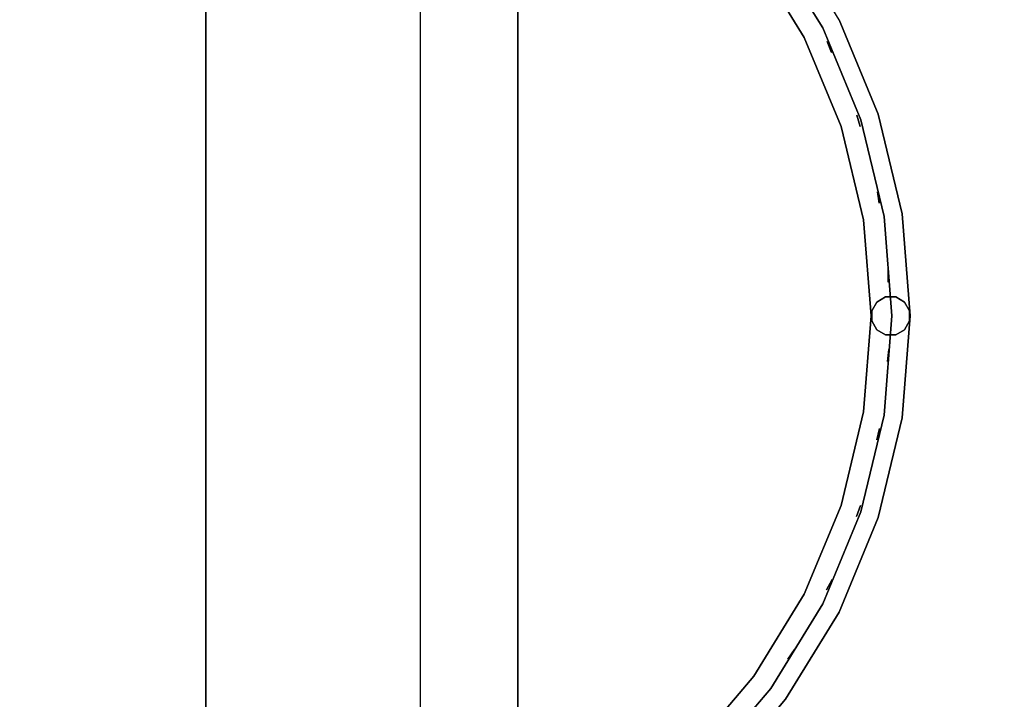
# Model space of a CAD drawing. Units: millimetres. Extents: x -4588 to 2991, y -6218 to 2467.
# Drawn here: x -87 to 417, y -1864 to -1516 of the extents above; entities that cross this region are included whole.
import ezdxf

# ---------------------------------------------------------------- set-up
doc = ezdxf.new("R2010")
doc.units = ezdxf.units.MM
doc.header["$LTSCALE"] = 0.2
doc.header["$MEASUREMENT"] = 0
doc.header["$PDMODE"] = 1
doc.layers.add('HAGS-Dim Plan', color=7, linetype='Continuous', lineweight=100)
for name, color, linetype in [('HAGS-FOUND', 8, 'Continuous'), ('HAGS1', 7, 'Continuous'), ('HAGS3', 7, 'Continuous'), ('PLW-Brown', 26, 'Continuous'), ('ST-Gray-3500', 9, 'Continuous')]:
    doc.layers.add(name, color=color, linetype=linetype)
doc.styles.get("Standard").update_dxf_attribs({"font": 'g13f12d.shx', "height": 300})
doc.dimstyles.new('HAGS - Dim Plan', dxfattribs={"dimtxt": 300, "dimasz": 200, "dimexe": 0.18, "dimexo": 0.0625, "dimgap": 150, "dimtad": 0, "dimlfac": 0.001, "dimrnd": 0.05, "dimzin": 1, "dimdsep": 46, "dimtxsty": 'Standard', "dimblk": 'HAGS - Dim Plan arrow', "dimcen": 0.1, "dimse1": 1, "dimse2": 1, "dimclrd": 1, "dimadec": 0, "dimazin": 0, "dimtfac": 1, "dimtofl": 0, "dimtmove": 0, "dimatfit": 3, "dimfxl": 1, "dimtolj": 1, "dimtzin": 0, "dimarcsym": 0})

# ---------------------------------------------------------------- blocks, each defined once
blk = doc.blocks.new('620076')
at = {"layer": 'HAGS-FOUND'}
for points in [[(-66.5, -118, -404), (-66.5, -168, -404), (733.5, -168, -404), (733.5, -118, -404)], [(733.5, -168, -424), (733.5, -168, -404), (-66.5, -168, -404), (-66.5, -168, -424)]]:
    blk.add_3dface(points, dxfattribs=at)
blk = doc.blocks.new('8045161')
at = {"layer": 'PLW-Brown'}
for points, invisible_edges in [([(632.49, -8.51, -15), (34.51, -8.51, -15), (32.69, -17.28, -15), (634.31, -17.28, -15)], 4), ([(632.49, -8.51), (34.51, -8.51), (32.69, -17.28), (634.31, -17.28)], 4), ([(32.69, -17.28, -15), (634.31, -17.28, -15), (639.11, -27.96, -15), (27.89, -27.96, -15)], 5), ([(32.69, -17.28), (634.31, -17.28), (639.11, -27.96), (27.89, -27.96)], 5), ([(639.11, -27.96, -15), (27.89, -27.96, -15), (17.2, -32.6, -15), (649.8, -32.6, -15)], 5), ([(639.11, -27.96), (27.89, -27.96), (17.2, -32.6), (649.8, -32.6)], 5), ([(333.5, -35, -15), (0, -35, -15), (4.11, -87.17, -15), (16.32, -138.06, -15)], 9), ([(333.5, -35), (0, -35), (4.11, -87.17), (16.32, -138.06)], 9), ([(17.2, -32.6, -15), (649.8, -32.6, -15), (660.9, -35, -15), (6.1, -35, -15)], 5), ([(17.2, -32.6), (649.8, -32.6), (660.9, -35), (6.1, -35)], 5), ([(333.5, -35, -15), (16.32, -138.06, -15), (36.35, -186.41, -15), (63.69, -231.03, -15)], 9), ([(333.5, -35), (16.32, -138.06), (36.35, -186.41), (63.69, -231.03)], 9), ([(333.5, -35, -15), (63.69, -231.03, -15), (97.68, -270.82, -15), (137.47, -304.81, -15)], 9), ([(333.5, -35), (63.69, -231.03), (97.68, -270.82), (137.47, -304.81)], 9), ([(333.5, -35, -15), (137.47, -304.81, -15), (182.09, -332.15, -15), (230.44, -352.18, -15)], 9), ([(333.5, -35), (137.47, -304.81), (182.09, -332.15), (230.44, -352.18)], 9), ([(333.5, -35, -15), (230.44, -352.18, -15), (281.33, -364.39, -15), (333.5, -368.5, -15)], 9), ([(333.5, -35), (230.44, -352.18), (281.33, -364.39), (333.5, -368.5)], 9), ([(333.5, -35, -15), (529.53, -304.81, -15), (569.32, -270.82, -15), (603.31, -231.03, -15)], 9), ([(333.5, -35, -15), (603.31, -231.03, -15), (630.65, -186.41, -15), (650.68, -138.06, -15)], 9), ([(333.5, -35, -15), (333.5, -368.5, -15), (385.67, -364.39, -15), (436.56, -352.18, -15)], 9), ([(333.5, -35, -15), (436.56, -352.18, -15), (484.91, -332.15, -15), (529.53, -304.81, -15)], 9), ([(333.5, -35, -15), (650.68, -138.06, -15), (662.89, -87.17, -15), (667, -35, -15)], 9), ([(333.5, -35), (650.68, -138.06), (662.89, -87.17), (667, -35)], 9), ([(333.5, -35), (529.53, -304.81), (569.32, -270.82), (603.31, -231.03)], 9), ([(333.5, -35), (333.5, -368.5), (385.67, -364.39), (436.56, -352.18)], 9), ([(333.5, -35), (436.56, -352.18), (484.91, -332.15), (529.53, -304.81)], 9), ([(333.5, -35), (603.31, -231.03), (630.65, -186.41), (650.68, -138.06)], 9), ([(137.47, -304.81), (137.47, -304.81, -15), (97.68, -270.82, -15), (97.68, -270.82)], 5), ([(182.09, -332.15, -15), (182.09, -332.15), (137.47, -304.81), (137.47, -304.81, -15)], 5), ([(230.44, -352.18), (230.44, -352.18, -15), (182.09, -332.15, -15), (182.09, -332.15)], 5), ([(484.91, -332.15, -15), (484.91, -332.15), (436.56, -352.18), (436.56, -352.18, -15)], 5), ([(281.33, -364.39, -15), (281.33, -364.39), (230.44, -352.18), (230.44, -352.18, -15)], 5), ([(436.56, -352.18), (436.56, -352.18, -15), (385.67, -364.39, -15), (385.67, -364.39)], 5), ([(333.5, -368.5), (333.5, -368.5, -15), (281.33, -364.39, -15), (281.33, -364.39)], 5), ([(385.67, -364.39, -15), (385.67, -364.39), (333.5, -368.5), (333.5, -368.5, -15)], 5)]:
    blk.add_3dface(points, dxfattribs=dict(at, invisible_edges=invisible_edges))
blk.add_3dface([(632.49, -8.51), (632.49, -8.51, -15), (34.51, -8.51, -15), (34.51, -8.51)], dxfattribs=at)
at = {"layer": 'ST-Gray-3500', "color": 9}
for points, invisible_edges in [([(97.68, -270.82, 79), (137.47, -304.81, 79), (149.23, -288.63, 79), (111.82, -256.68, 79)], 10), ([(97.68, -270.82, 109), (137.47, -304.81, 109), (149.23, -288.63, 109), (111.82, -256.68, 109)], 10), ([(97.68, -270.82, 713), (137.47, -304.81, 713), (149.23, -288.63, 713), (111.82, -256.68, 713)], 10), ([(97.68, -270.82, 743), (137.47, -304.81, 743), (149.23, -288.63, 743), (111.82, -256.68, 743)], 10), ([(111.82, -256.68, 79), (149.23, -288.63, 79), (149.23, -288.63, 109), (111.82, -256.68, 109)], 10), ([(111.82, -256.68, 713), (149.23, -288.63, 713), (149.23, -288.63, 743), (111.82, -256.68, 743)], 10), ([(104.29, -264.21, 188.63), (104.29, -264.21, 182.61), (142.97, -297.24, 182.61), (142.97, -297.24, 188.63)], 5), ([(104.29, -264.21, 223.29), (104.29, -264.21, 217.27), (142.97, -297.24, 217.27), (142.97, -297.24, 223.29)], 5), ([(104.29, -264.21, 257.95), (104.29, -264.21, 251.93), (142.97, -297.24, 251.93), (142.97, -297.24, 257.95)], 5), ([(104.29, -264.21, 292.61), (104.29, -264.21, 286.59), (142.97, -297.24, 286.59), (142.97, -297.24, 292.61)], 5), ([(104.29, -264.21, 327.27), (104.29, -264.21, 321.25), (142.97, -297.24, 321.25), (142.97, -297.24, 327.27)], 5), ([(104.29, -264.21, 362.59), (104.29, -264.21, 356.57), (142.97, -297.24, 356.57), (142.97, -297.24, 362.59)], 5), ([(104.29, -264.21, 640.15), (104.29, -264.21, 634.13), (142.97, -297.24, 634.13), (142.97, -297.24, 640.15)], 5), ([(104.29, -264.21, 437.33), (104.29, -264.21, 431.31), (142.97, -297.24, 431.31), (142.97, -297.24, 437.33)], 5), ([(104.29, -264.21, 397.25), (104.29, -264.21, 391.23), (142.97, -297.24, 391.23), (142.97, -297.24, 397.25)], 5), ([(104.29, -264.21, 478.07), (104.29, -264.21, 472.05), (142.97, -297.24, 472.05), (142.97, -297.24, 478.07)], 5), ([(104.29, -264.21, 518.81), (104.29, -264.21, 512.79), (142.97, -297.24, 512.79), (142.97, -297.24, 518.81)], 5), ([(104.29, -264.21, 559.55), (104.29, -264.21, 553.53), (142.97, -297.24, 553.53), (142.97, -297.24, 559.55)], 5), ([(104.29, -264.21, 599.55), (104.29, -264.21, 593.53), (142.97, -297.24, 593.53), (142.97, -297.24, 599.55)], 5), ([(104.29, -264.21, 680.81), (104.29, -264.21, 674.79), (142.97, -297.24, 674.79), (142.97, -297.24, 680.81)], 5), ([(104.29, -264.21, 149.63), (104.29, -264.21, 143.61), (142.97, -297.24, 143.61), (142.97, -297.24, 149.63)], 5), ([(137.47, -304.81, 79), (182.09, -332.15, 79), (191.17, -314.33, 79), (149.23, -288.63, 79)], 10), ([(137.47, -304.81, 109), (182.09, -332.15, 109), (191.17, -314.33, 109), (149.23, -288.63, 109)], 10), ([(137.47, -304.81, 713), (182.09, -332.15, 713), (191.17, -314.33, 713), (149.23, -288.63, 713)], 10), ([(137.47, -304.81, 743), (182.09, -332.15, 743), (191.17, -314.33, 743), (149.23, -288.63, 743)], 10), ([(149.23, -288.63, 79), (191.17, -314.33, 79), (191.17, -314.33, 109), (149.23, -288.63, 109)], 10), ([(149.23, -288.63, 713), (191.17, -314.33, 713), (191.17, -314.33, 743), (149.23, -288.63, 743)], 10), ([(475.83, -314.33, 79), (517.77, -288.63, 79), (517.77, -288.63, 109), (475.83, -314.33, 109)], 10), ([(484.91, -332.15, 79), (529.53, -304.81, 79), (517.77, -288.63, 79), (475.83, -314.33, 79)], 10), ([(484.91, -332.15, 109), (529.53, -304.81, 109), (517.77, -288.63, 109), (475.83, -314.33, 109)], 10), ([(475.83, -314.33, 713), (517.77, -288.63, 713), (517.77, -288.63, 743), (475.83, -314.33, 743)], 10), ([(484.91, -332.15, 713), (529.53, -304.81, 713), (517.77, -288.63, 713), (475.83, -314.33, 713)], 10), ([(484.91, -332.15, 743), (529.53, -304.81, 743), (517.77, -288.63, 743), (475.83, -314.33, 743)], 10), ([(142.97, -297.24, 182.61), (142.97, -297.24, 188.63), (186.34, -323.82, 188.63), (186.34, -323.82, 182.61)], 5), ([(142.97, -297.24, 217.27), (142.97, -297.24, 223.29), (186.34, -323.82, 223.29), (186.34, -323.82, 217.27)], 5), ([(142.97, -297.24, 251.93), (142.97, -297.24, 257.95), (186.34, -323.82, 257.95), (186.34, -323.82, 251.93)], 5), ([(142.97, -297.24, 286.59), (142.97, -297.24, 292.61), (186.34, -323.82, 292.61), (186.34, -323.82, 286.59)], 5), ([(142.97, -297.24, 321.25), (142.97, -297.24, 327.27), (186.34, -323.82, 327.27), (186.34, -323.82, 321.25)], 5), ([(142.97, -297.24, 356.57), (142.97, -297.24, 362.59), (186.34, -323.82, 362.59), (186.34, -323.82, 356.57)], 5), ([(142.97, -297.24, 634.13), (142.97, -297.24, 640.15), (186.34, -323.82, 640.15), (186.34, -323.82, 634.13)], 5), ([(142.97, -297.24, 431.31), (142.97, -297.24, 437.33), (186.34, -323.82, 437.33), (186.34, -323.82, 431.31)], 5), ([(142.97, -297.24, 391.23), (142.97, -297.24, 397.25), (186.34, -323.82, 397.25), (186.34, -323.82, 391.23)], 5), ([(142.97, -297.24, 472.05), (142.97, -297.24, 478.07), (186.34, -323.82, 478.07), (186.34, -323.82, 472.05)], 5), ([(142.97, -297.24, 512.79), (142.97, -297.24, 518.81), (186.34, -323.82, 518.81), (186.34, -323.82, 512.79)], 5), ([(142.97, -297.24, 553.53), (142.97, -297.24, 559.55), (186.34, -323.82, 559.55), (186.34, -323.82, 553.53)], 5), ([(142.97, -297.24, 593.53), (142.97, -297.24, 599.55), (186.34, -323.82, 599.55), (186.34, -323.82, 593.53)], 5), ([(142.97, -297.24, 674.79), (142.97, -297.24, 680.81), (186.34, -323.82, 680.81), (186.34, -323.82, 674.79)], 5), ([(142.97, -297.24, 143.61), (142.97, -297.24, 149.63), (186.34, -323.82, 149.63), (186.34, -323.82, 143.61)], 5), ([(480.66, -323.82, 188.63), (480.66, -323.82, 182.61), (524.03, -297.24, 182.61), (524.03, -297.24, 188.63)], 5), ([(480.66, -323.82, 223.29), (480.66, -323.82, 217.27), (524.03, -297.24, 217.27), (524.03, -297.24, 223.29)], 5), ([(480.66, -323.82, 257.95), (480.66, -323.82, 251.93), (524.03, -297.24, 251.93), (524.03, -297.24, 257.95)], 5), ([(480.66, -323.82, 292.61), (480.66, -323.82, 286.59), (524.03, -297.24, 286.59), (524.03, -297.24, 292.61)], 5), ([(480.66, -323.82, 327.27), (480.66, -323.82, 321.25), (524.03, -297.24, 321.25), (524.03, -297.24, 327.27)], 5), ([(480.66, -323.82, 362.59), (480.66, -323.82, 356.57), (524.03, -297.24, 356.57), (524.03, -297.24, 362.59)], 5), ([(480.66, -323.82, 640.15), (480.66, -323.82, 634.13), (524.03, -297.24, 634.13), (524.03, -297.24, 640.15)], 5), ([(480.66, -323.82, 437.33), (480.66, -323.82, 431.31), (524.03, -297.24, 431.31), (524.03, -297.24, 437.33)], 5), ([(480.66, -323.82, 397.25), (480.66, -323.82, 391.23), (524.03, -297.24, 391.23), (524.03, -297.24, 397.25)], 5), ([(480.66, -323.82, 478.07), (480.66, -323.82, 472.05), (524.03, -297.24, 472.05), (524.03, -297.24, 478.07)], 5), ([(480.66, -323.82, 518.81), (480.66, -323.82, 512.79), (524.03, -297.24, 512.79), (524.03, -297.24, 518.81)], 5), ([(480.66, -323.82, 559.55), (480.66, -323.82, 553.53), (524.03, -297.24, 553.53), (524.03, -297.24, 559.55)], 5), ([(480.66, -323.82, 599.55), (480.66, -323.82, 593.53), (524.03, -297.24, 593.53), (524.03, -297.24, 599.55)], 5), ([(480.66, -323.82, 680.81), (480.66, -323.82, 674.79), (524.03, -297.24, 674.79), (524.03, -297.24, 680.81)], 5), ([(480.66, -323.82, 149.63), (480.66, -323.82, 143.61), (524.03, -297.24, 143.61), (524.03, -297.24, 149.63)], 5), ([(137.47, -304.81, 79), (182.09, -332.15, 79), (182.09, -332.15, 109), (137.47, -304.81, 109)], 10), ([(137.47, -304.81, 713), (182.09, -332.15, 713), (182.09, -332.15, 743), (137.47, -304.81, 743)], 10), ([(182.09, -332.15, 79), (230.44, -352.18, 79), (236.62, -333.16, 79), (191.17, -314.33, 79)], 10), ([(182.09, -332.15, 109), (230.44, -352.18, 109), (236.62, -333.16, 109), (191.17, -314.33, 109)], 10), ([(182.09, -332.15, 713), (230.44, -352.18, 713), (236.62, -333.16, 713), (191.17, -314.33, 713)], 10), ([(182.09, -332.15, 743), (230.44, -352.18, 743), (236.62, -333.16, 743), (191.17, -314.33, 743)], 10), ([(191.17, -314.33, 79), (236.62, -333.16, 79), (236.62, -333.16, 109), (191.17, -314.33, 109)], 10), ([(191.17, -314.33, 713), (236.62, -333.16, 713), (236.62, -333.16, 743), (191.17, -314.33, 743)], 10), ([(430.38, -333.16, 79), (475.83, -314.33, 79), (475.83, -314.33, 109), (430.38, -333.16, 109)], 10), ([(436.56, -352.18, 79), (484.91, -332.15, 79), (475.83, -314.33, 79), (430.38, -333.16, 79)], 10), ([(436.56, -352.18, 109), (484.91, -332.15, 109), (475.83, -314.33, 109), (430.38, -333.16, 109)], 10), ([(430.38, -333.16, 713), (475.83, -314.33, 713), (475.83, -314.33, 743), (430.38, -333.16, 743)], 10), ([(436.56, -352.18, 713), (484.91, -332.15, 713), (475.83, -314.33, 713), (430.38, -333.16, 713)], 10), ([(436.56, -352.18, 743), (484.91, -332.15, 743), (475.83, -314.33, 743), (430.38, -333.16, 743)], 10), ([(186.34, -323.82, 188.63), (186.34, -323.82, 182.61), (233.33, -343.28, 182.61), (233.33, -343.28, 188.63)], 5), ([(186.34, -323.82, 223.29), (186.34, -323.82, 217.27), (233.33, -343.28, 217.27), (233.33, -343.28, 223.29)], 5), ([(186.34, -323.82, 257.95), (186.34, -323.82, 251.93), (233.33, -343.28, 251.93), (233.33, -343.28, 257.95)], 5), ([(186.34, -323.82, 292.61), (186.34, -323.82, 286.59), (233.33, -343.28, 286.59), (233.33, -343.28, 292.61)], 5), ([(186.34, -323.82, 327.27), (186.34, -323.82, 321.25), (233.33, -343.28, 321.25), (233.33, -343.28, 327.27)], 5), ([(186.34, -323.82, 362.59), (186.34, -323.82, 356.57), (233.33, -343.28, 356.57), (233.33, -343.28, 362.59)], 5), ([(186.34, -323.82, 640.15), (186.34, -323.82, 634.13), (233.33, -343.28, 634.13), (233.33, -343.28, 640.15)], 5), ([(186.34, -323.82, 437.33), (186.34, -323.82, 431.31), (233.33, -343.28, 431.31), (233.33, -343.28, 437.33)], 5), ([(186.34, -323.82, 397.25), (186.34, -323.82, 391.23), (233.33, -343.28, 391.23), (233.33, -343.28, 397.25)], 5), ([(186.34, -323.82, 478.07), (186.34, -323.82, 472.05), (233.33, -343.28, 472.05), (233.33, -343.28, 478.07)], 5), ([(186.34, -323.82, 518.81), (186.34, -323.82, 512.79), (233.33, -343.28, 512.79), (233.33, -343.28, 518.81)], 5), ([(186.34, -323.82, 559.55), (186.34, -323.82, 553.53), (233.33, -343.28, 553.53), (233.33, -343.28, 559.55)], 5), ([(186.34, -323.82, 599.55), (186.34, -323.82, 593.53), (233.33, -343.28, 593.53), (233.33, -343.28, 599.55)], 5), ([(186.34, -323.82, 680.81), (186.34, -323.82, 674.79), (233.33, -343.28, 674.79), (233.33, -343.28, 680.81)], 5), ([(186.34, -323.82, 149.63), (186.34, -323.82, 143.61), (233.33, -343.28, 143.61), (233.33, -343.28, 149.63)], 5), ([(433.67, -343.28, 182.61), (433.67, -343.28, 188.63), (480.66, -323.82, 188.63), (480.66, -323.82, 182.61)], 5), ([(433.67, -343.28, 217.27), (433.67, -343.28, 223.29), (480.66, -323.82, 223.29), (480.66, -323.82, 217.27)], 5), ([(433.67, -343.28, 251.93), (433.67, -343.28, 257.95), (480.66, -323.82, 257.95), (480.66, -323.82, 251.93)], 5), ([(433.67, -343.28, 286.59), (433.67, -343.28, 292.61), (480.66, -323.82, 292.61), (480.66, -323.82, 286.59)], 5), ([(433.67, -343.28, 321.25), (433.67, -343.28, 327.27), (480.66, -323.82, 327.27), (480.66, -323.82, 321.25)], 5), ([(433.67, -343.28, 356.57), (433.67, -343.28, 362.59), (480.66, -323.82, 362.59), (480.66, -323.82, 356.57)], 5), ([(433.67, -343.28, 634.13), (433.67, -343.28, 640.15), (480.66, -323.82, 640.15), (480.66, -323.82, 634.13)], 5), ([(433.67, -343.28, 431.31), (433.67, -343.28, 437.33), (480.66, -323.82, 437.33), (480.66, -323.82, 431.31)], 5), ([(433.67, -343.28, 391.23), (433.67, -343.28, 397.25), (480.66, -323.82, 397.25), (480.66, -323.82, 391.23)], 5), ([(433.67, -343.28, 472.05), (433.67, -343.28, 478.07), (480.66, -323.82, 478.07), (480.66, -323.82, 472.05)], 5), ([(433.67, -343.28, 512.79), (433.67, -343.28, 518.81), (480.66, -323.82, 518.81), (480.66, -323.82, 512.79)], 5), ([(433.67, -343.28, 553.53), (433.67, -343.28, 559.55), (480.66, -323.82, 559.55), (480.66, -323.82, 553.53)], 5), ([(433.67, -343.28, 593.53), (433.67, -343.28, 599.55), (480.66, -323.82, 599.55), (480.66, -323.82, 593.53)], 5), ([(433.67, -343.28, 674.79), (433.67, -343.28, 680.81), (480.66, -323.82, 680.81), (480.66, -323.82, 674.79)], 5), ([(433.67, -343.28, 143.61), (433.67, -343.28, 149.63), (480.66, -323.82, 149.63), (480.66, -323.82, 143.61)], 5), ([(182.09, -332.15, 79), (230.44, -352.18, 79), (230.44, -352.18, 109), (182.09, -332.15, 109)], 10), ([(182.09, -332.15, 713), (230.44, -352.18, 713), (230.44, -352.18, 743), (182.09, -332.15, 743)], 10), ([(230.44, -352.18, 79), (281.33, -364.39, 79), (284.46, -344.64, 79), (236.62, -333.16, 79)], 10), ([(230.44, -352.18, 109), (281.33, -364.39, 109), (284.46, -344.64, 109), (236.62, -333.16, 109)], 10), ([(230.44, -352.18, 713), (281.33, -364.39, 713), (284.46, -344.64, 713), (236.62, -333.16, 713)], 10), ([(230.44, -352.18, 743), (281.33, -364.39, 743), (284.46, -344.64, 743), (236.62, -333.16, 743)], 10), ([(236.62, -333.16, 79), (284.46, -344.64, 79), (284.46, -344.64, 109), (236.62, -333.16, 109)], 10), ([(236.62, -333.16, 713), (284.46, -344.64, 713), (284.46, -344.64, 743), (236.62, -333.16, 743)], 10), ([(382.54, -344.64, 79), (430.38, -333.16, 79), (430.38, -333.16, 109), (382.54, -344.64, 109)], 10), ([(385.67, -364.39, 79), (436.56, -352.18, 79), (430.38, -333.16, 79), (382.54, -344.64, 79)], 10), ([(385.67, -364.39, 109), (436.56, -352.18, 109), (430.38, -333.16, 109), (382.54, -344.64, 109)], 10), ([(382.54, -344.64, 713), (430.38, -333.16, 713), (430.38, -333.16, 743), (382.54, -344.64, 743)], 10), ([(385.67, -364.39, 713), (436.56, -352.18, 713), (430.38, -333.16, 713), (382.54, -344.64, 713)], 10), ([(385.67, -364.39, 743), (436.56, -352.18, 743), (430.38, -333.16, 743), (382.54, -344.64, 743)], 10), ([(436.56, -352.18, 79), (484.91, -332.15, 79), (484.91, -332.15, 109), (436.56, -352.18, 109)], 10), ([(436.56, -352.18, 713), (484.91, -332.15, 713), (484.91, -332.15, 743), (436.56, -352.18, 743)], 10), ([(233.33, -343.28, 188.63), (233.33, -343.28, 182.61), (282.79, -355.16, 182.61), (282.79, -355.16, 188.63)], 5), ([(233.33, -343.28, 223.29), (233.33, -343.28, 217.27), (282.79, -355.16, 217.27), (282.79, -355.16, 223.29)], 5), ([(233.33, -343.28, 257.95), (233.33, -343.28, 251.93), (282.79, -355.16, 251.93), (282.79, -355.16, 257.95)], 5), ([(233.33, -343.28, 292.61), (233.33, -343.28, 286.59), (282.79, -355.16, 286.59), (282.79, -355.16, 292.61)], 5), ([(233.33, -343.28, 327.27), (233.33, -343.28, 321.25), (282.79, -355.16, 321.25), (282.79, -355.16, 327.27)], 5), ([(233.33, -343.28, 362.59), (233.33, -343.28, 356.57), (282.79, -355.16, 356.57), (282.79, -355.16, 362.59)], 5), ([(233.33, -343.28, 640.15), (233.33, -343.28, 634.13), (282.79, -355.16, 634.13), (282.79, -355.16, 640.15)], 5), ([(233.33, -343.28, 437.33), (233.33, -343.28, 431.31), (282.79, -355.16, 431.31), (282.79, -355.16, 437.33)], 5), ([(233.33, -343.28, 397.25), (233.33, -343.28, 391.23), (282.79, -355.16, 391.23), (282.79, -355.16, 397.25)], 5), ([(233.33, -343.28, 478.07), (233.33, -343.28, 472.05), (282.79, -355.16, 472.05), (282.79, -355.16, 478.07)], 5), ([(233.33, -343.28, 518.81), (233.33, -343.28, 512.79), (282.79, -355.16, 512.79), (282.79, -355.16, 518.81)], 5), ([(233.33, -343.28, 559.55), (233.33, -343.28, 553.53), (282.79, -355.16, 553.53), (282.79, -355.16, 559.55)], 5), ([(233.33, -343.28, 599.55), (233.33, -343.28, 593.53), (282.79, -355.16, 593.53), (282.79, -355.16, 599.55)], 5), ([(233.33, -343.28, 680.81), (233.33, -343.28, 674.79), (282.79, -355.16, 674.79), (282.79, -355.16, 680.81)], 5), ([(233.33, -343.28, 149.63), (233.33, -343.28, 143.61), (282.79, -355.16, 143.61), (282.79, -355.16, 149.63)], 5), ([(281.33, -364.39, 79), (333.5, -368.5, 79), (333.5, -348.5, 79), (284.46, -344.64, 79)], 10), ([(281.33, -364.39, 109), (333.5, -368.5, 109), (333.5, -348.5, 109), (284.46, -344.64, 109)], 10), ([(281.33, -364.39, 713), (333.5, -368.5, 713), (333.5, -348.5, 713), (284.46, -344.64, 713)], 10), ([(281.33, -364.39, 743), (333.5, -368.5, 743), (333.5, -348.5, 743), (284.46, -344.64, 743)], 10), ([(284.46, -344.64, 79), (333.5, -348.5, 79), (333.5, -348.5, 109), (284.46, -344.64, 109)], 10), ([(284.46, -344.64, 713), (333.5, -348.5, 713), (333.5, -348.5, 743), (284.46, -344.64, 743)], 10), ([(333.5, -348.5, 79), (382.54, -344.64, 79), (382.54, -344.64, 109), (333.5, -348.5, 109)], 10), ([(333.5, -368.5, 79), (385.67, -364.39, 79), (382.54, -344.64, 79), (333.5, -348.5, 79)], 10), ([(333.5, -368.5, 109), (385.67, -364.39, 109), (382.54, -344.64, 109), (333.5, -348.5, 109)], 10), ([(333.5, -348.5, 713), (382.54, -344.64, 713), (382.54, -344.64, 743), (333.5, -348.5, 743)], 10), ([(333.5, -368.5, 713), (385.67, -364.39, 713), (382.54, -344.64, 713), (333.5, -348.5, 713)], 10), ([(333.5, -368.5, 743), (385.67, -364.39, 743), (382.54, -344.64, 743), (333.5, -348.5, 743)], 10), ([(384.21, -355.16, 188.63), (384.21, -355.16, 182.61), (433.67, -343.28, 182.61), (433.67, -343.28, 188.63)], 5), ([(384.21, -355.16, 223.29), (384.21, -355.16, 217.27), (433.67, -343.28, 217.27), (433.67, -343.28, 223.29)], 5), ([(384.21, -355.16, 257.95), (384.21, -355.16, 251.93), (433.67, -343.28, 251.93), (433.67, -343.28, 257.95)], 5), ([(384.21, -355.16, 292.61), (384.21, -355.16, 286.59), (433.67, -343.28, 286.59), (433.67, -343.28, 292.61)], 5), ([(384.21, -355.16, 327.27), (384.21, -355.16, 321.25), (433.67, -343.28, 321.25), (433.67, -343.28, 327.27)], 5), ([(384.21, -355.16, 362.59), (384.21, -355.16, 356.57), (433.67, -343.28, 356.57), (433.67, -343.28, 362.59)], 5), ([(384.21, -355.16, 640.15), (384.21, -355.16, 634.13), (433.67, -343.28, 634.13), (433.67, -343.28, 640.15)], 5), ([(384.21, -355.16, 437.33), (384.21, -355.16, 431.31), (433.67, -343.28, 431.31), (433.67, -343.28, 437.33)], 5), ([(384.21, -355.16, 397.25), (384.21, -355.16, 391.23), (433.67, -343.28, 391.23), (433.67, -343.28, 397.25)], 5), ([(384.21, -355.16, 478.07), (384.21, -355.16, 472.05), (433.67, -343.28, 472.05), (433.67, -343.28, 478.07)], 5), ([(384.21, -355.16, 518.81), (384.21, -355.16, 512.79), (433.67, -343.28, 512.79), (433.67, -343.28, 518.81)], 5), ([(384.21, -355.16, 559.55), (384.21, -355.16, 553.53), (433.67, -343.28, 553.53), (433.67, -343.28, 559.55)], 5), ([(384.21, -355.16, 599.55), (384.21, -355.16, 593.53), (433.67, -343.28, 593.53), (433.67, -343.28, 599.55)], 5), ([(384.21, -355.16, 680.81), (384.21, -355.16, 674.79), (433.67, -343.28, 674.79), (433.67, -343.28, 680.81)], 5), ([(384.21, -355.16, 149.63), (384.21, -355.16, 143.61), (433.67, -343.28, 143.61), (433.67, -343.28, 149.63)], 5), ([(230.44, -352.18, 79), (281.33, -364.39, 79), (281.33, -364.39, 109), (230.44, -352.18, 109)], 10), ([(230.44, -352.18, 713), (281.33, -364.39, 713), (281.33, -364.39, 743), (230.44, -352.18, 743)], 10), ([(385.67, -364.39, 79), (436.56, -352.18, 79), (436.56, -352.18, 109), (385.67, -364.39, 109)], 10), ([(385.67, -364.39, 713), (436.56, -352.18, 713), (436.56, -352.18, 743), (385.67, -364.39, 743)], 10), ([(282.79, -355.16, 182.61), (282.79, -355.16, 188.63), (333.5, -359.15, 188.63), (333.5, -359.15, 182.61)], 5), ([(282.79, -355.16, 217.27), (282.79, -355.16, 223.29), (333.5, -359.15, 223.29), (333.5, -359.15, 217.27)], 5), ([(282.79, -355.16, 251.93), (282.79, -355.16, 257.95), (333.5, -359.15, 257.95), (333.5, -359.15, 251.93)], 5), ([(282.79, -355.16, 286.59), (282.79, -355.16, 292.61), (333.5, -359.15, 292.61), (333.5, -359.15, 286.59)], 5), ([(282.79, -355.16, 321.25), (282.79, -355.16, 327.27), (333.5, -359.15, 327.27), (333.5, -359.15, 321.25)], 5), ([(282.79, -355.16, 356.57), (282.79, -355.16, 362.59), (333.5, -359.15, 362.59), (333.5, -359.15, 356.57)], 5), ([(282.79, -355.16, 634.13), (282.79, -355.16, 640.15), (333.5, -359.15, 640.15), (333.5, -359.15, 634.13)], 5), ([(282.79, -355.16, 431.31), (282.79, -355.16, 437.33), (333.5, -359.15, 437.33), (333.5, -359.15, 431.31)], 5), ([(282.79, -355.16, 391.23), (282.79, -355.16, 397.25), (333.5, -359.15, 397.25), (333.5, -359.15, 391.23)], 5), ([(282.79, -355.16, 472.05), (282.79, -355.16, 478.07), (333.5, -359.15, 478.07), (333.5, -359.15, 472.05)], 5), ([(282.79, -355.16, 512.79), (282.79, -355.16, 518.81), (333.5, -359.15, 518.81), (333.5, -359.15, 512.79)], 5), ([(282.79, -355.16, 553.53), (282.79, -355.16, 559.55), (333.5, -359.15, 559.55), (333.5, -359.15, 553.53)], 5), ([(282.79, -355.16, 593.53), (282.79, -355.16, 599.55), (333.5, -359.15, 599.55), (333.5, -359.15, 593.53)], 5), ([(282.79, -355.16, 674.79), (282.79, -355.16, 680.81), (333.5, -359.15, 680.81), (333.5, -359.15, 674.79)], 5), ([(282.79, -355.16, 143.61), (282.79, -355.16, 149.63), (333.5, -359.15, 149.63), (333.5, -359.15, 143.61)], 5), ([(333.5, -359.15, 188.63), (333.5, -359.15, 182.61), (384.21, -355.16, 182.61), (384.21, -355.16, 188.63)], 5), ([(333.5, -359.15, 223.29), (333.5, -359.15, 217.27), (384.21, -355.16, 217.27), (384.21, -355.16, 223.29)], 5), ([(333.5, -359.15, 257.95), (333.5, -359.15, 251.93), (384.21, -355.16, 251.93), (384.21, -355.16, 257.95)], 5), ([(333.5, -359.15, 292.61), (333.5, -359.15, 286.59), (384.21, -355.16, 286.59), (384.21, -355.16, 292.61)], 5), ([(333.5, -359.15, 327.27), (333.5, -359.15, 321.25), (384.21, -355.16, 321.25), (384.21, -355.16, 327.27)], 5), ([(333.5, -359.15, 362.59), (333.5, -359.15, 356.57), (384.21, -355.16, 356.57), (384.21, -355.16, 362.59)], 5), ([(333.5, -359.15, 640.15), (333.5, -359.15, 634.13), (384.21, -355.16, 634.13), (384.21, -355.16, 640.15)], 5), ([(333.5, -359.15, 437.33), (333.5, -359.15, 431.31), (384.21, -355.16, 431.31), (384.21, -355.16, 437.33)], 5), ([(333.5, -359.15, 397.25), (333.5, -359.15, 391.23), (384.21, -355.16, 391.23), (384.21, -355.16, 397.25)], 5), ([(333.5, -359.15, 478.07), (333.5, -359.15, 472.05), (384.21, -355.16, 472.05), (384.21, -355.16, 478.07)], 5), ([(333.5, -359.15, 518.81), (333.5, -359.15, 512.79), (384.21, -355.16, 512.79), (384.21, -355.16, 518.81)], 5), ([(333.5, -359.15, 559.55), (333.5, -359.15, 553.53), (384.21, -355.16, 553.53), (384.21, -355.16, 559.55)], 5), ([(333.5, -359.15, 599.55), (333.5, -359.15, 593.53), (384.21, -355.16, 593.53), (384.21, -355.16, 599.55)], 5), ([(333.5, -359.15, 680.81), (333.5, -359.15, 674.79), (384.21, -355.16, 674.79), (384.21, -355.16, 680.81)], 5), ([(333.5, -359.15, 149.63), (333.5, -359.15, 143.61), (384.21, -355.16, 143.61), (384.21, -355.16, 149.63)], 5), ([(281.33, -364.39, 79), (333.5, -368.5, 79), (333.5, -368.5, 109), (281.33, -364.39, 109)], 10), ([(281.33, -364.39, 713), (333.5, -368.5, 713), (333.5, -368.5, 743), (281.33, -364.39, 743)], 10), ([(333.5, -368.5, 79), (385.67, -364.39, 79), (385.67, -364.39, 109), (333.5, -368.5, 109)], 10), ([(333.5, -368.5, 713), (385.67, -364.39, 713), (385.67, -364.39, 743), (333.5, -368.5, 743)], 10)]:
    blk.add_3dface(points, dxfattribs=dict(at, invisible_edges=invisible_edges))
for points in [[(158.05, -305.88, 713), (158.05, -305.88, 109), (162.96, -309.33, 109), (162.96, -309.33, 713)], [(193.39, -325.73, 713), (193.39, -325.73, 109), (198.69, -328.54, 109), (198.69, -328.54, 713)], [(468.2, -328.28, 713), (468.2, -328.28, 109), (473.75, -325.98, 109), (473.75, -325.98, 713)], [(230.93, -341, 713), (230.93, -341, 109), (236.54, -343.12, 109), (236.54, -343.12, 713)], [(430.38, -342.85, 713), (430.38, -342.85, 109), (436.17, -341.27, 109), (436.17, -341.27, 713)], [(270.09, -351.44, 713), (270.09, -351.44, 109), (275.93, -352.84, 109), (275.93, -352.84, 713)], [(326.43, -351.43, -3), (326.43, -351.43, 99), (323.84, -355.91, 99), (323.84, -355.91, -3)], [(330.91, -348.84, 99), (330.91, -348.84, -3), (326.43, -351.43, -3), (326.43, -351.43, 99)], [(336.09, -348.84, -3), (336.09, -348.84, 99), (330.91, -348.84, 99), (330.91, -348.84, -3)], [(340.57, -351.43, 99), (340.57, -351.43, -3), (336.09, -348.84, -3), (336.09, -348.84, 99)], [(343.16, -355.91, -3), (343.16, -355.91, 99), (340.57, -351.43, 99), (340.57, -351.43, -3)], [(391.04, -352.56, 713), (391.04, -352.56, 109), (396.98, -351.72, 109), (396.98, -351.72, 713)], [(310.25, -356.9, 713), (310.25, -356.9, 109), (316.22, -357.55, 109), (316.22, -357.55, 713)], [(323.84, -355.91, 99), (323.84, -355.91, -3), (323.84, -361.09, -3), (323.84, -361.09, 99)], [(343.16, -361.09, 99), (343.16, -361.09, -3), (343.16, -355.91, -3), (343.16, -355.91, 99)], [(350.78, -357.27, 713), (350.78, -357.27, 109), (356.78, -357.18, 109), (356.78, -357.18, 713)], [(323.84, -361.09, -3), (323.84, -361.09, 99), (326.43, -365.57, 99), (326.43, -365.57, -3)], [(340.57, -365.57, -3), (340.57, -365.57, 99), (343.16, -361.09, 99), (343.16, -361.09, -3)], [(326.43, -365.57, 99), (326.43, -365.57, -3), (330.91, -368.16, -3), (330.91, -368.16, 99)], [(336.09, -368.16, 99), (336.09, -368.16, -3), (340.57, -365.57, -3), (340.57, -365.57, 99)], [(330.91, -368.16, -3), (330.91, -368.16, 99), (336.09, -368.16, 99), (336.09, -368.16, -3)]]:
    blk.add_3dface(points, dxfattribs=at)
at = {"flags": 3}
blk.add_attdef('ARTNR', (0, -17.5), '', height=15, dxfattribs=at)
blk = doc.blocks.new('HAGS - Dim Plan arrow')
at = {"color": 1, "lineweight": 0}
blk.add_lwpolyline([(0, 0, 0, 0.35, 0), (-1, 0, 0.015, 0.015, 0)], format="xyseb", dxfattribs=at)
blk = doc.blocks.new('*D44')
at = {"layer": 'Defpoints', "color": 0, "transparency": 16777216}
for p in [(-2650.5, 2466.85), (-999.2, -4590.46), (2794.33, -4590.46)]:
    blk.add_point(p, dxfattribs=at)
at = {"layer": 'HAGS-Dim Plan', "color": 1, "lineweight": -2, "transparency": 16777216}
for p, q in [((2794.33, 2266.85), (2794.33, -588.8)), ((2794.33, -4390.46), (2794.33, -1799.67))]:
    blk.add_line(p, q, dxfattribs=at)
at = {"layer": 'HAGS-Dim Plan', "color": 1, "lineweight": -2, "transparency": 16777216, "xscale": 200, "yscale": 200, "zscale": 200}
for p, rotation in [((2794.33, 2466.85), 90), ((2794.33, -4590.46), 270)]:
    blk.add_blockref('HAGS - Dim Plan arrow', p, dxfattribs=dict(at, rotation=rotation))
at = {"layer": 'HAGS-Dim Plan', "color": 0, "transparency": 16777216, "insert": (2794.33, -1194.23), "char_height": 300, "attachment_point": 5, "rotation": 90}
blk.add_mtext('\\A1;7.05m', dxfattribs=at)
blk = doc.blocks.new('*D45')
at = {"layer": 'Defpoints', "color": 0, "transparency": 16777216}
for p in [(1866.5, -1745.71), (-4588.35, -2336.52), (1866.5, -5492.94)]:
    blk.add_point(p, dxfattribs=at)
at = {"layer": 'HAGS-Dim Plan', "color": 1, "lineweight": -2, "transparency": 16777216}
for p, q in [((-4388.35, -5492.94), (-1990.34, -5492.94)), ((1666.5, -5492.94), (-731.51, -5492.94))]:
    blk.add_line(p, q, dxfattribs=at)
at = {"layer": 'HAGS-Dim Plan', "color": 1, "lineweight": -2, "transparency": 16777216, "xscale": 200, "yscale": 200, "zscale": 200, "rotation": 180}
blk.add_blockref('HAGS - Dim Plan arrow', (-4588.35, -5492.94), dxfattribs=at)
at = {"layer": 'HAGS-Dim Plan', "color": 1, "lineweight": -2, "transparency": 16777216, "xscale": 200, "yscale": 200, "zscale": 200}
blk.add_blockref('HAGS - Dim Plan arrow', (1866.5, -5492.94), dxfattribs=at)
at = {"layer": 'HAGS-Dim Plan', "color": 0, "transparency": 16777216, "insert": (-1360.93, -5492.94), "char_height": 300, "attachment_point": 5}
blk.add_mtext('\\A1;6.45m', dxfattribs=at)
blk = doc.blocks.new('*D46')
at = {"layer": 'Defpoints', "color": 0, "transparency": 16777216}
for p in [(-2666.1, 966.42, 606.69), (2264.86, 966.42), (-1273.4, -3090.46, 118.22)]:
    blk.add_point(p, dxfattribs=at)
at = {"layer": 'HAGS-Dim Plan', "color": 1, "lineweight": -2, "transparency": 16777216}
for p, q in [((2264.86, 766.42), (2264.86, -570.38)), ((2264.86, -2890.46), (2264.86, -1811.25))]:
    blk.add_line(p, q, dxfattribs=at)
at = {"layer": 'HAGS-Dim Plan', "color": 1, "lineweight": -2, "transparency": 16777216, "xscale": 200, "yscale": 200, "zscale": 200}
for p, rotation in [((2264.86, 966.42), 90), ((2264.86, -3090.46), 270)]:
    blk.add_blockref('HAGS - Dim Plan arrow', p, dxfattribs=dict(at, rotation=rotation))
at = {"layer": 'HAGS-Dim Plan', "color": 0, "transparency": 16777216, "insert": (2264.86, -1190.81), "char_height": 300, "attachment_point": 5, "rotation": 90}
blk.add_mtext('\\A1;4.05m', dxfattribs=at)
blk = doc.blocks.new('*D47')
at = {"layer": 'Defpoints', "color": 0, "transparency": 16777216}
for p in [(368.5, -1667.5, 580), (-3088.35, -2566.52), (368.5, -5015.12)]:
    blk.add_point(p, dxfattribs=at)
at = {"layer": 'HAGS-Dim Plan', "color": 1, "lineweight": -2, "transparency": 16777216}
for p, q in [((-2888.35, -5015.12), (-1980.36, -5015.12)), ((168.5, -5015.12), (-739.49, -5015.12))]:
    blk.add_line(p, q, dxfattribs=at)
at = {"layer": 'HAGS-Dim Plan', "color": 1, "lineweight": -2, "transparency": 16777216, "xscale": 200, "yscale": 200, "zscale": 200, "rotation": 180}
blk.add_blockref('HAGS - Dim Plan arrow', (-3088.35, -5015.12), dxfattribs=at)
at = {"layer": 'HAGS-Dim Plan', "color": 1, "lineweight": -2, "transparency": 16777216, "xscale": 200, "yscale": 200, "zscale": 200}
blk.add_blockref('HAGS - Dim Plan arrow', (368.5, -5015.12), dxfattribs=at)
at = {"layer": 'HAGS-Dim Plan', "color": 0, "transparency": 16777216, "insert": (-1359.93, -5015.12), "char_height": 300, "attachment_point": 5}
blk.add_mtext('\\A1;3.45m', dxfattribs=at)

msp = doc.modelspace()

# ---------------------------------------------------------------- block references
at = {"layer": 'HAGS1', "rotation": 89.99999999999993}
msp.add_blockref('620076', (0, -2001), dxfattribs=at)
at = {"layer": 'HAGS3', "rotation": 89.99999999999993}
msp.add_blockref('8045161', (0, -2001, 595), dxfattribs=at)

# ---------------------------------------------------------------- dimensions: what is measured, and where the dimension line sits
at = {"layer": 'HAGS-Dim Plan'}
for base, p1, p2, picture, middle in [((2794.333, -4590.464), (-2650.497, 2466.85), (-999.196, -4590.464), '*D44', (2794.333, -1194.234)), ((2264.859, 966.419), (-1273.396, -3090.464, 118.216), (-2666.099, 966.419, 606.69), '*D46', (2264.859, -1190.815))]:
    dim = msp.add_linear_dim(base=base, p1=p1, p2=p2, angle=270, dimstyle='HAGS - Dim Plan', override={"dimpost": 'm'}, dxfattribs=at)
    dim.commit()
    dim.dimension.update_dxf_attribs({"geometry": picture, "text_midpoint": middle, "dimtype": 160})
for base, p1, p2, picture, middle in [((368.5, -5015.125), (-3088.352, -2566.52), (368.5, -1667.5, 580), '*D47', (-1359.926, -5015.125)), ((1866.5, -5492.938), (-4588.352, -2336.52), (1866.5, -1745.712), '*D45', (-1360.926, -5492.938))]:
    dim = msp.add_linear_dim(base=base, p1=p1, p2=p2, dimstyle='HAGS - Dim Plan', override={"dimpost": 'm'}, dxfattribs=at)
    dim.commit()
    dim.dimension.update_dxf_attribs({"geometry": picture, "text_midpoint": middle, "dimtype": 160})

doc.saveas('drawing.dxf')
